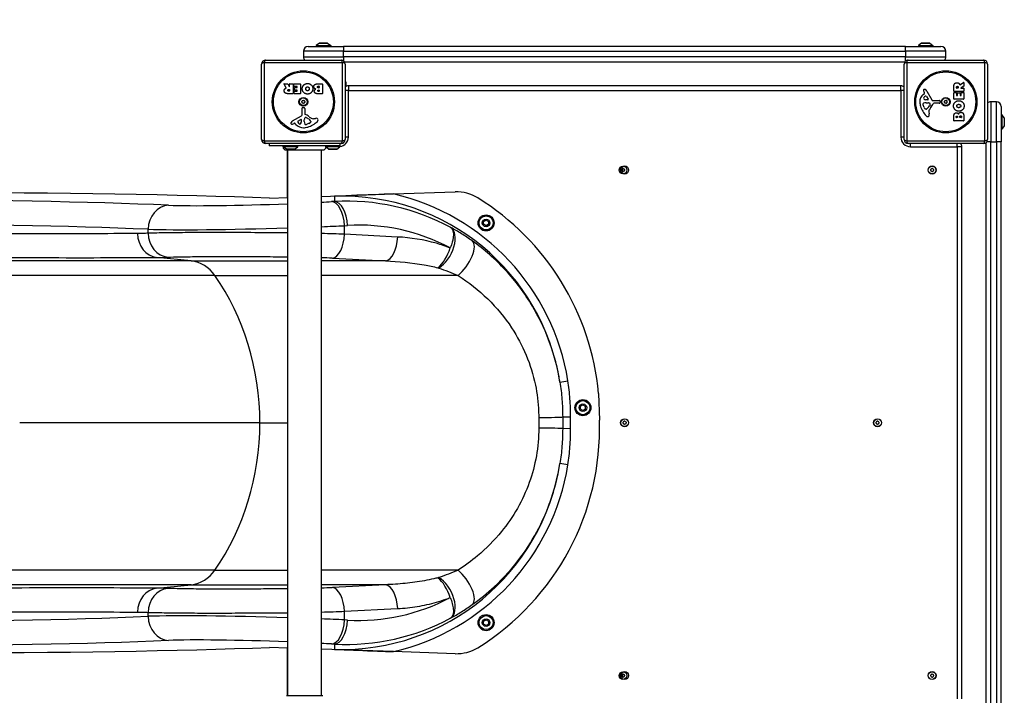
# Model space of a CAD drawing. Units: millimetres. Extents: x -3241 to 2017, y -2430 to 2027.
# Drawn here: x -702 to 524, y -278 to 564 of the extents above; entities that cross this region are included whole.
import ezdxf

# ---------------------------------------------------------------- set-up
doc = ezdxf.new("R2010")
doc.units = ezdxf.units.MM
doc.header["$LTSCALE"] = 50
doc.linetypes.add('DASHED', pattern=[0.75, 0.5, -0.25])
doc.layers.add('SW_Toestellen', color=2, linetype='Continuous')

msp = doc.modelspace()

# ---------------------------------------------------------------- linework, layer by layer
at = {"layer": 'SW_Toestellen'}
for p, q in [((-342.5, 530.5), (-298.5, 530.5)), ((-328.6, 534.4), (-332.5, 531.5)), ((-332.5, 531.5), (-314.5, 531.5)), ((-332.5, 531.5), (-332.5, 530.5)), ((-328.6, 534.4), (-318.4, 534.4)), ((-318.7, 534.5), (-328.3, 534.5)), ((-318.4, 534.4), (-314.5, 531.5)), ((-314.5, 531.5), (-314.5, 530.5)), ((401.5, 530.5), (-298.5, 530.5)), ((-298.5, 530.5), (-298.5, 524.5)), ((401.5, 530.5), (445.5, 530.5)), ((401.5, 524.5), (401.5, 530.5)), ((421.4, 534.4), (417.5, 531.5)), ((417.5, 531.5), (435.5, 531.5)), ((417.5, 531.5), (417.5, 530.5)), ((421.4, 534.4), (431.6, 534.4)), ((431.3, 534.5), (421.7, 534.5)), ((431.6, 534.4), (435.5, 531.5)), ((435.5, 531.5), (435.5, 530.5)), ((-298.5, 524.5), (-348.5, 524.5)), ((-348.5, 524.5), (-348.5, 517.5)), ((-348.5, 517.5), (-298.5, 517.5)), ((-298.5, 524.5), (401.5, 524.5)), ((-298.5, 517.5), (-298.5, 524.5)), ((-298.5, 517.5), (-298.5, 512.5)), ((401.5, 517.5), (-298.5, 517.5)), ((451.5, 524.5), (401.5, 524.5)), ((401.5, 524.5), (401.5, 517.5)), ((401.5, 512.5), (401.5, 517.5)), ((401.5, 517.5), (451.5, 517.5)), ((451.5, 517.5), (451.5, 524.5)), ((-400.5, 414.5), (-400.5, 508.5)), ((-397.2, 510.1), (-397.2, 412.8)), ((-299.9, 510.1), (-397.2, 510.1)), ((-395.5, 513.5), (-301.5, 513.5)), ((-299.9, 412.8), (-299.9, 510.1)), ((-297.5, 511.5), (400.5, 511.5)), ((-296.5, 508.5), (-296.5, 414.5)), ((399.5, 414.5), (399.5, 508.5)), ((500.1, 510.1), (402.8, 510.1)), ((402.8, 510.1), (402.8, 412.8)), ((404.5, 513.5), (498.5, 513.5)), ((500.1, 412.8), (500.1, 510.1)), ((503.5, 508.5), (503.5, 414.5)), ((-369.9, 479), (-372.6, 483.5)), ((-372.5, 483.8), (-368, 483.8)), ((-367.9, 483.7), (-366.1, 480.4)), ((-365.7, 480.5), (-365.7, 483.6)), ((-365.5, 483.8), (-361.6, 483.8)), ((-361.4, 483.6), (-361.4, 471.8)), ((-360.2, 480.9), (-360.2, 483.6)), ((-360, 483.8), (-352.1, 483.8)), ((-356.5, 480.7), (-360, 480.7)), ((-359.7, 476.3), (-359.7, 479.1)), ((-359.5, 479.3), (-356.5, 479.3)), ((-356.3, 479.5), (-356.3, 480.5)), ((-351.9, 483.6), (-351.9, 471.8)), ((-330.6, 483.8), (-324.9, 483.8)), ((-330, 480.9), (-329.1, 480.9)), ((-329.1, 479), (-330, 479)), ((-328.9, 480.7), (-328.9, 479.2)), ((-324.7, 483.6), (-324.7, 471.8)), ((-295.5, 486.5), (-296.5, 486.5)), ((-295.5, 486.5), (-295.5, 480.7)), ((-292.5, 481.5), (-292.5, 475.5)), ((395.5, 481.5), (-292.5, 481.5)), ((395.5, 475.5), (395.5, 481.5)), ((461.6, 474.6), (461.6, 480.7)), ((464.9, 478.8), (464.9, 479.6)), ((466.8, 478.6), (465.1, 478.6)), ((467, 479.7), (467, 478.8)), ((469, 482.8), (473.6, 485.6)), ((473.8, 480.8), (470.5, 479)), ((470.5, 478.6), (473.7, 478.6)), ((473.9, 485.4), (473.9, 481)), ((473.9, 478.4), (473.9, 474.6)), ((-361.6, 471.6), (-367.8, 471.6)), ((-366.7, 477), (-365.9, 477)), ((-365.9, 474.8), (-366.6, 474.8)), ((-365.7, 476.8), (-365.7, 475)), ((-360.1, 471.8), (-360.1, 474.5)), ((-359.9, 474.7), (-356.5, 474.7)), ((-352.1, 471.6), (-359.9, 471.6)), ((-356.5, 476.1), (-359.5, 476.1)), ((-356.3, 474.9), (-356.3, 475.9)), ((-324.9, 471.6), (-331.3, 471.6)), ((-329.8, 476.1), (-329.1, 476.1)), ((-329.1, 474.5), (-329.7, 474.5)), ((-328.9, 475.9), (-328.9, 474.7)), ((-292.5, 475.5), (-296.5, 475.5)), ((-292.5, 475.5), (395.5, 475.5)), ((-292.5, 417.5), (-292.5, 475.5)), ((399.5, 475.5), (395.5, 475.5)), ((395.5, 475.5), (395.5, 417.5)), ((423.4, 470.7), (424.9, 472)), ((425, 472.5), (424.5, 473.4)), ((427.3, 468.2), (429.6, 464.7)), ((427.9, 474.8), (434, 463.8)), ((461.6, 465), (461.6, 472.8)), ((473.7, 474.4), (461.8, 474.4)), ((461.8, 473), (464.6, 473)), ((464.8, 472.8), (464.8, 469.4)), ((465, 469.2), (465.9, 469.2)), ((466.1, 469.4), (466.1, 472.4)), ((466.3, 472.6), (469.1, 472.6)), ((469.3, 472.4), (469.3, 469.4)), ((469.5, 469.2), (470.5, 469.2)), ((470.7, 469.4), (470.7, 473)), ((470.9, 473.2), (473.7, 473.2)), ((473.9, 473), (473.9, 465)), ((-349.1, 454.6), (-347.8, 454.4)), ((424.7, 454.2), (423.2, 457.6)), ((429.1, 464), (426.3, 464.1)), ((426.9, 460.3), (428.2, 460.3)), ((428.4, 460.3), (429.9, 460.2)), ((432, 457.9), (431.1, 456.4)), ((435.3, 463), (443.7, 463)), ((443.2, 459.7), (436.5, 459.7)), ((444.6, 462), (444.4, 460.7)), ((473.7, 464.8), (461.8, 464.8)), ((507.5, 461.5), (507.5, 411.5)), ((514.5, 461.5), (507.5, 461.5)), ((514.5, 411.5), (514.5, 461.5)), ((520.5, 455.5), (520.5, 411.5)), ((-361.9, 437.9), (-350.8, 444)), ((-350.1, 445.3), (-350.1, 453.7)), ((-346.8, 453.2), (-346.8, 446.5)), ((-345, 441.9), (-343.4, 441.1)), ((427.1, 452.4), (426.3, 452.4)), ((430.5, 448.9), (430.9, 446.4)), ((461.6, 437.8), (461.6, 444.3)), ((464.5, 442.1), (464.5, 442.6)), ((466, 441.9), (464.7, 441.9)), ((466.2, 442.7), (466.2, 442.1)), ((469, 442.1), (469, 442.9)), ((470.8, 441.9), (469.2, 441.9)), ((471, 443), (471, 442.1)), ((473.9, 443.6), (473.9, 437.8)), ((521.5, 445.5), (520.5, 445.5)), ((521.5, 445.5), (521.5, 427.5)), ((524.4, 441.6), (521.5, 445.5)), ((524.4, 441.6), (524.4, 431.4)), ((-359.5, 435), (-360.5, 434.5)), ((-357.8, 433.4), (-359, 434.9)), ((-355.3, 437.3), (-351.8, 439.5)), ((-351.1, 439.1), (-351.2, 436.3)), ((-347.4, 438.4), (-347.3, 439.9)), ((-347.4, 436.9), (-347.4, 438.1)), ((-341.3, 434.7), (-344.7, 433.2)), ((-339.4, 437), (-339.4, 436.3)), ((-335.9, 440.5), (-333.4, 440.8)), ((473.7, 437.6), (461.8, 437.6)), ((524.4, 431.4), (521.5, 427.5)), ((-292.5, 417.5), (-296.5, 417.5)), ((399.5, 417.5), (395.5, 417.5)), ((521.5, 427.5), (520.5, 427.5)), ((-397.2, 412.8), (-299.9, 412.8)), ((-301.5, 409.5), (-395.5, 409.5)), ((-391, 409.5), (-391, 406.5)), ((-303, 406.5), (-391, 406.5)), ((-373.5, 405.5), (-373.5, 406.5)), ((-355.5, 405.5), (-373.5, 405.5)), ((-369.6, 402.6), (-373.5, 405.5)), ((-359.4, 402.6), (-355.5, 405.5)), ((-355.5, 405.5), (-355.5, 406.5)), ((-306.4, 406.5), (-321, 406.5)), ((-303, 405.5), (-320.8, 405.5)), ((-317.1, 402.6), (-320.7, 405.2)), ((-306.9, 402.6), (-303, 405.5)), ((-303, 409.5), (-303, 406.5)), ((-303, 405.5), (-303, 406.5)), ((402.8, 412.8), (500.1, 412.8)), ((498.5, 409.5), (404.5, 409.5)), ((407.5, 405.5), (407.5, 409.5)), ((407.5, 405.5), (465.5, 405.5)), ((465.5, 405.5), (465.5, 409.5)), ((471.5, 405.5), (465.5, 405.5)), ((465.5, 405.5), (465.5, -282.5)), ((471.5, -282.5), (471.5, 405.5)), ((501.5, 410.5), (501.5, -287.5)), ((507.5, 411.5), (502.5, 411.5)), ((507.5, -288.5), (507.5, 411.5)), ((507.5, 411.5), (514.5, 411.5)), ((514.5, 411.5), (514.5, -288.5)), ((520.5, 411.5), (514.5, 411.5)), ((520.5, -288.5), (520.5, 411.5)), ((-359.4, 402.6), (-369.6, 402.6)), ((-369.3, 402.5), (-359.7, 402.5)), ((-368.5, 401.1), (-368.5, 342.2)), ((-368, -278.2), (-368, 401.1)), ((-326, -278.2), (-326, 401.1)), ((-306.9, 402.6), (-317.1, 402.6)), ((-316.8, 402.5), (-307.2, 402.5)), ((-326, 343.6), (-236.4, 346.6)), ((-309.7, 343.8), (-309.7, 337.3)), ((-236.4, 346.6), (-159.4, 349.2)), ((-390.5, 341.5), (-368, 342.2)), ((-309.7, 337.3), (-313.5, 337.1)), ((-297.3, 307.1), (-293.6, 307.3)), ((-297.3, 296.4), (-297.3, 307.1)), ((-124, 312.2), (-121, 313.9)), ((-124, 308.8), (-124, 312.2)), ((-121, 307), (-124, 308.8)), ((-121, 313.9), (-118, 312.2)), ((-118, 308.8), (-121, 307)), ((-118, 312.2), (-118, 308.8)), ((-541.9, 297.7), (-541.9, 302.6)), ((-231.1, 293), (-297.3, 296.4)), ((-488.1, 263.2), (-777.3, 263.2)), ((-488.1, 263.2), (-531, 267.6)), ((-488.1, 263.2), (-368, 263.2)), ((-246.2, 263.2), (-326, 263.2)), ((-312.4, 266.6), (-246.2, 263.2)), ((-458.7, 245), (-751.3, 245)), ((-458.7, 245), (-368, 245)), ((-155.8, 245), (-326, 245)), ((-29, 112.2), (-19.1, 113.8)), ((19, 98), (20.1, 64.6)), ((-3.4, 82), (-0.4, 83.8)), ((-3.4, 78.6), (-3.4, 82)), ((-0.4, 76.8), (-3.4, 78.6)), ((-0.4, 83.8), (2.6, 82)), ((2.6, 78.6), (-0.4, 76.8)), ((2.6, 82), (2.6, 78.6)), ((-402.6, 61.5), (-701.8, 61.5)), ((-402.6, 61.5), (-368, 61.5)), ((-25.6, 68.8), (-15.7, 68.8)), ((-15.7, 54.2), (-25.6, 54.1)), ((-19.1, 9.2), (-29, 10.7)), ((-458.7, -122.1), (-751.3, -122.1)), ((-458.7, -122.1), (-368, -122.1)), ((-155.8, -122.1), (-326, -122.1)), ((-488.1, -140.3), (-777.3, -140.3)), ((-531, -144.7), (-488.1, -140.3)), ((-488.1, -140.3), (-368, -140.3)), ((-246.2, -140.3), (-326, -140.3)), ((-246.2, -140.3), (-312.4, -143.7)), ((-297.3, -173.5), (-231.1, -170.1)), ((-541.9, -179.7), (-541.9, -174.8)), ((-297.3, -184.2), (-297.3, -173.5)), ((-293.6, -184.4), (-297.3, -184.2)), ((-124, -185.8), (-121, -184.1)), ((-124, -189.3), (-124, -185.8)), ((-121, -191), (-124, -189.3)), ((-121, -184.1), (-118, -185.8)), ((-118, -189.3), (-121, -191)), ((-118, -185.8), (-118, -189.3)), ((-368, -219.3), (-390.5, -218.5)), ((-368.5, -219.3), (-368.5, -278.2)), ((-236.4, -223.7), (-326, -220.7)), ((-313.5, -214.1), (-309.7, -214.4)), ((-309.7, -214.4), (-309.7, -220.9)), ((-159.4, -226.3), (-236.4, -223.7))]:
    msp.add_line(p, q, dxfattribs=at)
at = {"layer": 'SW_Toestellen', "color": 254, "linetype": 'DASHED', "ltscale": 5}
msp.add_lwpolyline([(-414.5, 2027.5), (517.5, 2027.5, -0.414214), (2017.5, 527.5), (2017.5, -404.5, -0.152451), (1751.1, -1257.9, -0.350966), (287.5, -2429.6), (-191.5, -2429.6, -0.259515), (-1466.3, -1720.2), (-1740.8, -1720.2, -0.414214), (-3240.8, -220.2), (-3240.8, 343.1, -0.414214), (-1740.8, 1843.1), (-1135.1, 1843.1, -0.125924)], format="xyb", close=True, dxfattribs=at)
at = {"layer": 'SW_Toestellen'}
for centre, radius in [((-348.5, 461.5), 38.7), ((-348.5, 461.5), 37.3), ((451.5, 461.5), 38.7), ((451.5, 461.5), 37.3), ((-348.5, 461.5), 5.5), ((-348.5, 461.5), 4.75), ((451.5, 461.5), 5.5), ((451.5, 461.5), 4.75), ((49.5, 376.5), 4.75), ((51.5, 376.5), 5), ((434.5, 376.5), 5), ((434.5, 376.5), 4.75), ((-121, 310.5), 10), ((-121, 310.5), 8.75), ((-121, 310.5), 4.7), ((-0.4, 80.3), 10), ((-0.4, 80.3), 8.75), ((-0.4, 80.3), 4.7), ((51.5, 61.5), 5), ((51.5, 61.5), 4.75), ((366.5, 61.5), 5), ((366.5, 61.5), 4.75), ((-121, -187.6), 10), ((-121, -187.6), 8.75), ((-121, -187.6), 4.7), ((49.5, -253.5), 4.75), ((51.5, -253.5), 5), ((434.5, -253.5), 5), ((434.5, -253.5), 4.75)]:
    msp.add_circle(centre, radius, dxfattribs=at)
for centre, radius, start, end in [((-342.5, 524.5), 6, 90, 180), ((-328.3, 534), 0.5, 90, 126.6342), ((-318.7, 534), 0.5, 53.3658, 90), ((421.7, 534), 0.5, 90, 126.6342), ((431.3, 534), 0.5, 53.3658, 90), ((445.5, 524.5), 6, 0, 90), ((-342.5, 517.5), 6, 180, 221.8103), ((445.5, 517.5), 6, 318.1897, 0), ((-395.5, 508.5), 5, 90, 180), ((-301.5, 508.5), 5, 0, 90), ((404.5, 508.5), 5, 90, 180), ((498.5, 508.5), 5, 0, 90), ((-372.5, 483.6), 0.2, 90, 211.1549), ((-368, 483.6), 0.2, 28.4065, 90), ((-365.9, 480.5), 0.2, 208.4065, 0), ((-365.5, 483.6), 0.2, 90, 180), ((-361.6, 483.6), 0.2, 0, 90), ((-360, 483.6), 0.2, 90, 180), ((-360, 480.9), 0.2, 180, 270), ((-359.5, 479.1), 0.2, 90, 180), ((-356.5, 480.5), 0.2, 0, 90), ((-356.5, 479.5), 0.2, 270, 0), ((-352.1, 483.6), 0.2, 0, 90), ((-329.1, 480.7), 0.2, 0, 90), ((-329.1, 479.2), 0.2, 270, 0), ((-324.9, 483.6), 0.2, 0, 90), ((-292.5, 475.5), 6, 90, 131.8103), ((395.5, 475.5), 6, 48.1897, 90), ((465.1, 478.8), 0.2, 180, 270), ((466.8, 478.8), 0.2, 270, 0), ((470.5, 478.8), 0.2, 118.4065, 270), ((473.7, 485.4), 0.2, 0, 121.1549), ((473.7, 478.4), 0.2, 0, 90), ((473.7, 481), 0.2, 298.4065, 0), ((-365.9, 476.8), 0.2, 0, 90), ((-365.9, 475), 0.2, 270, 0), ((-361.6, 471.8), 0.2, 270, 0), ((-359.9, 474.5), 0.2, 90, 180), ((-359.9, 471.8), 0.2, 180, 270), ((-359.5, 476.3), 0.2, 180, 270), ((-356.5, 475.9), 0.2, 0, 90), ((-356.5, 474.9), 0.2, 270, 0), ((-352.1, 471.8), 0.2, 270, 0), ((-329.1, 475.9), 0.2, 0, 90), ((-329.1, 474.7), 0.2, 270, 0), ((-324.9, 471.8), 0.2, 270, 0), ((430.8, 461.7), 11.7, 129.3689, 182.1302), ((424.8, 475.8), 1.21, 162.7179, 186.8811), ((426.4, 475.9), 2.81, 186.8811, 200.2655), ((424.9, 475.7), 1.27, 72.1674, 162.7179), ((434.7, 479), 11.6, 200.2655, 208.7438), ((425.1, 466), 1.25, 146.4075, 218.9493), ((428.2, 463.9), 5.03, 112.4006, 146.4075), ((424.7, 472.3), 0.391, 309.3689, 28.7438), ((423.2, 470.4), 6.85, 67.3888, 72.1674), ((424.1, 472.8), 4.33, 28.7438, 67.3888), ((426.6, 467.7), 0.856, 32.4938, 112.4006), ((461.8, 474.6), 0.2, 180, 270), ((461.8, 472.8), 0.2, 90, 180), ((464.6, 472.8), 0.2, 0, 90), ((465, 469.4), 0.2, 180, 270), ((465.9, 469.4), 0.2, 270, 0), ((466.3, 472.4), 0.2, 90, 180), ((469.1, 472.4), 0.2, 0, 90), ((469.5, 469.4), 0.2, 180, 270), ((470.5, 469.4), 0.2, 270, 0), ((470.9, 473), 0.2, 90, 180), ((473.7, 474.6), 0.2, 270, 0), ((473.7, 473), 0.2, 0, 90), ((-349.6, 462.1), 0.712, 115.9507, 184.0493), ((-358.5, 461.5), 8.2, 355.9507, 4.0493), ((-349.6, 460.8), 0.712, 175.9507, 244.0493), ((-349.2, 453.7), 0.903, 82.5394, 180.391), ((-353.5, 470.1), 8.2, 295.9507, 304.0493), ((-353.5, 452.8), 8.2, 55.9507, 64.0493), ((-348.5, 462.7), 0.712, 55.9507, 124.0493), ((-348.5, 460.2), 0.712, 235.9507, 304.0493), ((-343.5, 470.1), 8.2, 235.9507, 244.0493), ((-343.5, 452.8), 8.2, 115.9507, 124.0493), ((-348, 453.2), 1.2, 0, 82.5394), ((-347.4, 462.1), 0.712, 355.9507, 64.0493), ((-347.4, 460.8), 0.712, 295.9507, 4.0493), ((-338.5, 461.5), 8.2, 175.9507, 184.0493), ((437.4, 461.9), 18.3, 182.1302, 198.8323), ((453.9, 467.5), 35.8, 198.8323, 221.023), ((424.1, 458.7), 1.04, 112.3905, 178.8881), ((425.7, 458.6), 2.67, 178.8881, 202.6753), ((427.2, 451.1), 9.24, 91.6935, 112.3905), ((426.4, 467), 2.94, 218.9493, 268.2808), ((429.7, 456.3), 5.5, 202.6753, 217.5187), ((420.6, 462.1), 11.9, 307.8686, 331.2927), ((428.2, 457.3), 3.01, 85.9397, 90), ((429.2, 464.5), 0.47, 268.2808, 32.4938), ((429.7, 457.2), 3.04, 61.6277, 85.9397), ((447.5, 441.9), 19.1, 138.8223, 149.4322), ((430.4, 458.4), 1.69, 358.1545, 61.6277), ((431.3, 458.3), 0.805, 331.2927, 358.1545), ((420.5, 465.4), 16.6, 318.8223, 338.834), ((435.3, 464.5), 1.51, 208.7438, 270.391), ((436.5, 459.2), 0.452, 90, 158.834), ((443.2, 460.9), 1.2, 270, 352.5394), ((443.7, 462.1), 0.903, 352.5394, 90.391), ((450.2, 461.5), 0.712, 145.9507, 214.0493), ((442.8, 466.5), 8.2, 325.9507, 334.0493), ((442.8, 456.5), 8.2, 25.9507, 34.0493), ((450.8, 462.6), 0.712, 85.9507, 154.0493), ((450.8, 460.4), 0.712, 205.9507, 274.0493), ((451.5, 471.4), 8.2, 265.9507, 274.0493), ((451.5, 451.5), 8.2, 85.9507, 94.0493), ((452.1, 462.6), 0.712, 25.9507, 94.0493), ((452.1, 460.4), 0.712, 265.9507, 334.0493), ((460.1, 466.5), 8.2, 205.9507, 214.0493), ((460.1, 456.5), 8.2, 145.9507, 154.0493), ((452.7, 461.5), 0.712, 325.9507, 34.0493), ((461.8, 465), 0.2, 180, 270), ((473.7, 465), 0.2, 270, 0), ((507.5, 455.5), 6, 90, 131.8103), ((514.5, 455.5), 6, 0, 90), ((-351.6, 445.3), 1.51, 298.7438, 0.391), ((-345.4, 440.4), 1.69, 88.1545, 151.6277), ((-346.3, 446.5), 0.452, 180, 248.834), ((-352.5, 430.5), 16.6, 48.8223, 68.834), ((-345.4, 441.2), 0.805, 61.2927, 88.1545), ((-328.9, 457.4), 19.1, 228.8223, 239.4322), ((426.8, 454), 1.75, 217.5187, 249.0675), ((426.3, 452.8), 0.391, 249.0675, 270), ((429, 445.9), 2.8, 221.023, 266.8903), ((427.1, 453.8), 1.47, 270, 307.8686), ((429, 444.8), 1.76, 266.8903, 338.9789), ((434.5, 449.5), 4.09, 149.4322, 188.9192), ((426.7, 445.7), 4.23, 338.9789, 8.9192), ((464.7, 442.1), 0.2, 180, 270), ((466, 442.1), 0.2, 270, 0), ((469.2, 442.1), 0.2, 180, 270), ((470.8, 442.1), 0.2, 270, 0), ((-362.8, 434.9), 1.27, 162.1674, 252.7179), ((-357.5, 433.1), 6.85, 157.3888, 162.1674), ((-359.8, 434.1), 4.33, 118.7438, 157.3888), ((-362.8, 434.8), 1.21, 252.7179, 276.8811), ((-363, 436.4), 2.81, 276.8811, 290.2655), ((-366.1, 444.7), 11.6, 290.2655, 298.7438), ((-359.3, 434.6), 0.391, 39.3689, 118.7438), ((-348.7, 440.8), 11.7, 219.3689, 272.1302), ((-354.8, 436.6), 0.856, 122.4938, 202.4006), ((-350.9, 438.2), 5.03, 202.4006, 236.4075), ((-353, 435), 1.25, 236.4075, 308.9493), ((-354.1, 436.4), 2.94, 308.9493, 358.2808), ((-351.5, 439.1), 0.47, 358.2808, 122.4938), ((-349, 447.4), 18.3, 272.1302, 288.8323), ((-344.4, 438.1), 3.01, 175.9397, 180), ((-338.1, 437.2), 9.24, 181.6935, 202.3905), ((-344.2, 439.7), 3.04, 151.6277, 175.9397), ((-345.7, 434.1), 1.04, 202.3905, 268.8881), ((-345.7, 435.7), 2.67, 268.8881, 292.6753), ((-349.1, 430.6), 11.9, 37.8686, 61.2927), ((-354.6, 463.9), 35.8, 288.8323, 311.023), ((-343.4, 439.7), 5.5, 292.6753, 307.5187), ((-341.1, 436.8), 1.75, 307.5187, 339.0675), ((-340.9, 437), 1.47, 0, 37.8686), ((-339.8, 436.3), 0.391, 339.0675, 0), ((-336.6, 444.5), 4.09, 239.4322, 278.9192), ((-332.8, 436.7), 4.23, 68.9789, 98.9192), ((-331.9, 439), 1.76, 356.8903, 68.9789), ((-332.9, 439), 2.8, 311.023, 356.8903), ((461.8, 437.8), 0.2, 180, 270), ((473.7, 437.8), 0.2, 270, 0), ((-304.5, 417.5), 12, 277.1808, 0), ((407.5, 417.5), 12, 180, 270), ((-395.5, 414.5), 5, 180, 270), ((-301.5, 414.5), 5, 270, 0), ((404.5, 414.5), 5, 180, 270), ((465.5, 405.5), 6, 0, 41.8103), ((498.5, 414.5), 5, 270, 0), ((-369.3, 403), 0.5, 233.3658, 270), ((-359.7, 403), 0.5, 270, 306.6342), ((-316.8, 403), 0.5, 233.3658, 270), ((-307.2, 403), 0.5, 270, 306.6342), ((48.4, 377.1), 0.712, 115.9507, 184.0493), ((39.5, 376.5), 8.2, 355.9507, 4.0493), ((48.4, 375.8), 0.712, 175.9507, 244.0493), ((44.5, 385.1), 8.2, 295.9507, 304.0493), ((44.5, 367.8), 8.2, 55.9507, 64.0493), ((51.5, 376.5), 2.5, 165.626, 194.374), ((49.5, 377.7), 0.712, 55.9507, 124.0493), ((49.5, 375.2), 0.712, 235.9507, 304.0493), ((54.5, 385.1), 8.2, 235.9507, 244.0493), ((54.5, 367.8), 8.2, 115.9507, 124.0493), ((50.6, 377.1), 0.712, 355.9507, 64.0493), ((50.6, 375.8), 0.712, 295.9507, 4.0493), ((59.5, 376.5), 8.2, 175.9507, 184.0493), ((433.4, 377.1), 0.712, 115.9507, 184.0493), ((424.5, 376.5), 8.2, 355.9507, 4.0493), ((433.4, 375.8), 0.712, 175.9507, 244.0493), ((429.5, 385.1), 8.2, 295.9507, 304.0493), ((429.5, 367.8), 8.2, 55.9507, 64.0493), ((434.5, 377.7), 0.712, 55.9507, 124.0493), ((434.5, 375.2), 0.712, 235.9507, 304.0493), ((439.5, 385.1), 8.2, 235.9507, 244.0493), ((439.5, 367.8), 8.2, 115.9507, 124.0493), ((435.6, 377.1), 0.712, 355.9507, 64.0493), ((435.6, 375.8), 0.712, 295.9507, 4.0493), ((444.5, 376.5), 8.2, 175.9507, 184.0493), ((-157.7, 299.2), 50, 58.1796, 91.9216), ((-300.5, 69.1), 320.8, 5.1605, 58.1796), ((-300.5, 53.8), 320.8, 301.8204, 1.9216), ((50.4, 62.1), 0.712, 115.9507, 184.0493), ((41.5, 61.5), 8.2, 355.9507, 4.0493), ((46.5, 70.1), 8.2, 295.9507, 304.0493), ((51.5, 62.7), 0.712, 55.9507, 124.0493), ((56.5, 70.1), 8.2, 235.9507, 244.0493), ((52.6, 62.1), 0.712, 355.9507, 64.0493), ((61.5, 61.5), 8.2, 175.9507, 184.0493), ((365.4, 62.1), 0.712, 115.9507, 184.0493), ((356.5, 61.5), 8.2, 355.9507, 4.0493), ((361.5, 70.1), 8.2, 295.9507, 304.0493), ((366.5, 62.7), 0.712, 55.9507, 124.0493), ((371.5, 70.1), 8.2, 235.9507, 244.0493), ((367.6, 62.1), 0.712, 355.9507, 64.0493), ((376.5, 61.5), 8.2, 175.9507, 184.0493), ((50.4, 60.8), 0.712, 175.9507, 244.0493), ((46.5, 52.8), 8.2, 55.9507, 64.0493), ((51.5, 60.2), 0.712, 235.9507, 304.0493), ((56.5, 52.8), 8.2, 115.9507, 124.0493), ((52.6, 60.8), 0.712, 295.9507, 4.0493), ((365.4, 60.8), 0.712, 175.9507, 244.0493), ((361.5, 52.8), 8.2, 55.9507, 64.0493), ((366.5, 60.2), 0.712, 235.9507, 304.0493), ((371.5, 52.8), 8.2, 115.9507, 124.0493), ((367.6, 60.8), 0.712, 295.9507, 4.0493), ((-157.7, -176.3), 50, 268.0784, 301.8204), ((48.4, -252.9), 0.712, 115.9507, 184.0493), ((39.5, -253.5), 8.2, 355.9507, 4.0493), ((48.4, -254.2), 0.712, 175.9507, 244.0493), ((44.5, -244.9), 8.2, 295.9507, 304.0493), ((44.5, -262.2), 8.2, 55.9507, 64.0493), ((51.5, -253.5), 2.5, 165.626, 194.374), ((49.5, -252.3), 0.712, 55.9507, 124.0493), ((49.5, -254.8), 0.712, 235.9507, 304.0493), ((54.5, -244.9), 8.2, 235.9507, 244.0493), ((54.5, -262.2), 8.2, 115.9507, 124.0493), ((50.6, -252.9), 0.712, 355.9507, 64.0493), ((50.6, -254.2), 0.712, 295.9507, 4.0493), ((59.5, -253.5), 8.2, 175.9507, 184.0493), ((433.4, -252.9), 0.712, 115.9507, 184.0493), ((424.5, -253.5), 8.2, 355.9507, 4.0493), ((433.4, -254.2), 0.712, 175.9507, 244.0493), ((429.5, -244.9), 8.2, 295.9507, 304.0493), ((429.5, -262.2), 8.2, 55.9507, 64.0493), ((434.5, -252.3), 0.712, 55.9507, 124.0493), ((434.5, -254.8), 0.712, 235.9507, 304.0493), ((439.5, -244.9), 8.2, 235.9507, 244.0493), ((439.5, -262.2), 8.2, 115.9507, 124.0493), ((435.6, -252.9), 0.712, 355.9507, 64.0493), ((435.6, -254.2), 0.712, 295.9507, 4.0493), ((444.5, -253.5), 8.2, 175.9507, 184.0493)]:
    msp.add_arc(centre, radius, start, end, dxfattribs=at)
for centre, major_axis, ratio, start_param, end_param in [((-395.5, 508.5), (-5, 0), 0.350756, 5.049737, 6.283185), ((-395.5, 508.5), (0, 5), 0.350756, 0, 1.233448), ((-301.5, 508.5), (0, 5), 0.350756, 5.049737, 6.283185), ((-301.5, 508.5), (5, 0), 0.350756, 0, 1.233448), ((404.5, 508.5), (-5, 0), 0.350756, 5.049737, 6.283185), ((404.5, 508.5), (0, 5), 0.350756, 0, 1.233448), ((498.5, 508.5), (0, 5), 0.350756, 5.049737, 6.283185), ((498.5, 508.5), (5, 0), 0.350756, 0, 1.233448), ((-395.5, 414.5), (-5, 0), 0.350756, 0, 1.233448), ((-395.5, 414.5), (0, -5), 0.350756, 5.049737, 6.283185), ((-301.5, 414.5), (0, -5), 0.350756, 0, 1.233448), ((-301.5, 414.5), (5, 0), 0.350756, 5.049737, 6.283185), ((404.5, 414.5), (-5, 0), 0.350756, 0, 1.233448), ((404.5, 414.5), (0, -5), 0.350756, 5.049737, 6.283185), ((498.5, 414.5), (0, -5), 0.350756, 0, 1.233448), ((498.5, 414.5), (5, 0), 0.350756, 5.049737, 6.283185), ((-2135, 243.5), (-2000, -67.2), 0.040215, 3.651314, 4.33538), ((-300.5, 68.7), (0, 275.2), 0.999132, 4.87105, 6.316697), ((-300.5, 68.7), (0, 285.2), 0.999191, 4.87105, 6.056436), ((-2091.1, 246.4), (-1780, -59.8), 0.040215, 3.625224, 4.327507), ((-515.3, 302.6), (1.3, 30), 0.884506, 0.086287, 1.608679), ((-387.2, 339.7), (-146, -4.9), 0.040215, 0.483632, 1.701073), ((-387.2, 339.7), (-146, -4.9), 0.040215, 2.0017, 2.098541), ((-312.5, 307.1), (-1.7, 30), 0.504141, 4.683615, 6.236614), ((-300.5, 62.5), (192.5, 200.5), 0.979244, 0.260435, 0.809054), ((-308.7, 307.3), (-1.7, 30), 0.504141, 4.683615, 6.236614), ((-2090.1, 216.4), (1750, 59.8), 0.040903, 0.483585, 1.185868), ((-386.2, 309.7), (176, 4.9), 0.033372, 5.060293, 5.240555), ((-285.4, 62.5), (-171.3, -179.4), 0.976731, 3.405648, 3.949184), ((-528.8, 297.4), (0.2, -29.9), 0.877163, 4.705934, 6.18938), ((-386.2, 309.7), (176, 4.9), 0.033372, 3.625646, 4.814808), ((-515.4, 297.7), (1.1, -29.9), 0.88455, 4.679468, 6.164578), ((-386.2, 285.3), (-176, 0), 0.072755, 4.183293, 4.363556), ((-312.4, 296.4), (-1.5, -29.9), 0.50426, 0.101279, 1.596632), ((-179.8, 278.8), (14.1, 26.4), 0.55754, 3.907169, 6.241002), ((-246.2, 293), (-1.5, -29.9), 0.50426, 0.101279, 1.596632), ((-155.8, 263.9), (17.3, 24.4), 0.426784, 4.170262, 6.247271), ((-180.9, 279.3), (11.1, 27.7), 0.476892, 3.84163, 4.901669), ((-491.8, 213.4), (0, 50), 0.855565, 5.397849, 6.195919), ((-386.2, 255.5), (146.1, 0), 0.087645, 1.0417, 1.14642), ((-650.8, 61.5), (0, 290), 0.855565, 4.712389, 5.397849), ((-650.8, 61.5), (0, 290), 0.855565, 4.026929, 4.712389), ((-55.4, 68.8), (29.9, 0), 0.023033, 4.712389, 6.195615), ((-55.4, 54.1), (29.9, 0), 0.023033, 0.08757, 1.570796), ((-300.5, 54.2), (0, -275.2), 0.999132, 6.249674, 7.695321), ((-300.5, 54.2), (0, -285.2), 0.999191, 0.226749, 1.412135), ((-491.8, -90.5), (0, 50), 0.855565, 3.228859, 4.026929), ((-155.8, -141), (17.3, -24.4), 0.426784, 0.035914, 2.112923), ((-180.9, -156.3), (-11.1, 27.7), 0.476892, 4.523109, 5.583147), ((-179.8, -155.8), (14.1, -26.4), 0.55754, 0.042183, 2.376016), ((-528.8, -174.5), (0.2, 29.9), 0.877163, 0.093806, 1.577252), ((-515.4, -174.8), (1.1, 29.9), 0.88455, 0.118607, 1.603717), ((-386.2, -132.6), (-146.1, 0), 0.087645, 1.995173, 2.099892), ((-312.4, -173.5), (-1.5, 29.9), 0.50426, 4.686553, 6.181906), ((-246.2, -170.1), (-1.5, 29.9), 0.50426, 4.686553, 6.181906), ((-285.4, 60.5), (171.3, -179.4), 0.976731, 5.475594, 6.01913), ((-2090.1, -93.5), (-1750, 59.8), 0.040903, 1.955725, 2.658008), ((-386.2, -186.8), (-176, 4.9), 0.033372, 4.60997, 5.799132), ((-515.3, -179.7), (1.3, -30), 0.884506, 4.674506, 6.196899), ((-386.2, -162.4), (176, 0), 0.072755, 5.061222, 5.241485), ((-386.2, -186.8), (-176, 4.9), 0.033372, 4.184223, 4.364485), ((-300.5, 60.5), (-192.5, 200.5), 0.979244, 2.332539, 2.881157), ((-312.5, -184.2), (-1.7, -30), 0.504141, 0.046571, 1.599571), ((-308.7, -184.4), (-1.7, -30), 0.504141, 0.046571, 1.599571), ((-2091.1, -123.4), (1780, -59.8), 0.040215, 5.097271, 5.799554), ((-2135, -120.6), (-2000, 67.2), 0.040215, 1.947805, 2.631871), ((-387.2, -216.8), (146, -4.9), 0.040215, 1.44052, 2.657961), ((-387.2, -216.8), (146, -4.9), 0.040215, 1.043052, 1.139893)]:
    msp.add_ellipse(centre, major_axis=major_axis, ratio=ratio, start_param=start_param, end_param=end_param, dxfattribs=at)
for points, degree in [([(-371.7, 477.5), (-371.2, 478.2), (-370.4, 478.5)], 2), ([(-370.4, 478.5), (-370.2, 478.6), (-370, 478.7)], 2), ([(-349.9, 477.7), (-349.9, 480.6), (-348, 482.5)], 2), ([(-348, 482.5), (-346, 484.3), (-343.2, 484.3)], 2), ([(-345.4, 477.6), (-345.5, 478.6), (-344.9, 479.3)], 2), ([(-344.9, 479.3), (-344.3, 480.1), (-343.4, 480.1)], 2), ([(-343.4, 480.1), (-342.4, 480.2), (-341.8, 479.4)], 2), ([(-343.2, 484.3), (-340.5, 484.3), (-336.7, 480.3), (-336.8, 477.6)], 2), ([(-341.8, 479.4), (-341.2, 478.8), (-341.2, 477.8)], 2), ([(-335.5, 480.3), (-335.5, 483.8), (-330.6, 483.8)], 2), ([(-333, 477.4), (-335.5, 478), (-335.5, 480.3)], 2), ([(-331.1, 479.9), (-331.1, 480.4), (-330.5, 480.9), (-330, 480.9)], 2), ([(-330, 479), (-331.1, 479), (-331.1, 479.9)], 2), ([(461.6, 480.7), (461.6, 482.7), (462.4, 483.9)], 2), ([(462.4, 483.9), (463.3, 485.3), (465.3, 485.3)], 2), ([(464.9, 479.6), (464.9, 480.7), (465.9, 480.8)], 2), ([(465.3, 485.3), (466.7, 485.4), (467.5, 484.7)], 2), ([(465.9, 480.8), (466.4, 480.8), (467, 480.1), (467, 479.7)], 2), ([(467.5, 484.7), (468.2, 484.2), (468.5, 483.4)], 2), ([(468.5, 483.4), (468.7, 483.1), (468.7, 482.9)], 2), ([(-372.4, 475.3), (-372.4, 476.6), (-371.7, 477.5)], 2), ([(-370.9, 472.3), (-372.3, 473.3), (-372.4, 475.3)], 2), ([(-367.8, 471.6), (-369.8, 471.6), (-370.9, 472.3)], 2), ([(-367.8, 475.8), (-367.9, 476.4), (-367.2, 477), (-366.7, 477)], 2), ([(-366.6, 474.8), (-367.8, 474.8), (-367.8, 475.8)], 2), ([(-343.3, 471.1), (-346, 471.1), (-349.9, 475), (-349.9, 477.7)], 2), ([(-344.9, 475.9), (-345.4, 476.6), (-345.4, 477.6)], 2), ([(-343.3, 475.2), (-344.2, 475.2), (-344.9, 475.9)], 2), ([(-341.2, 477.8), (-341.2, 476.8), (-342.4, 475.3), (-343.3, 475.2)], 2), ([(-336.8, 477.6), (-336.8, 475), (-340.6, 471.1), (-343.3, 471.1)], 2), ([(-334.9, 474.6), (-334.9, 475.5), (-334.4, 476.3)], 2), ([(-333.8, 472.3), (-334.9, 473.2), (-334.9, 474.6)], 2), ([(-334.4, 476.3), (-333.8, 477), (-333, 477.4)], 2), ([(-331.3, 471.6), (-332.8, 471.6), (-333.8, 472.3)], 2), ([(-330.6, 475.3), (-330.6, 475.6), (-330.1, 476.1), (-329.8, 476.1)], 2), ([(-329.7, 474.5), (-330.1, 474.5), (-330.6, 474.9), (-330.6, 475.3)], 2), ([(461.1, 456.2), (461.1, 459), (465, 462.9), (467.7, 462.9)], 2), ([(467.7, 449.7), (465, 449.7), (461.2, 453.6), (461.1, 456.2)], 2), ([(465.2, 456.3), (465.2, 457.2), (466, 457.8)], 2), ([(467.8, 454.1), (466.8, 454.1), (465.3, 455.3), (465.2, 456.3)], 2), ([(466, 457.8), (466.7, 458.4), (467.6, 458.4)], 2), ([(467.6, 458.4), (468.6, 458.4), (469.3, 457.9)], 2), ([(467.7, 462.9), (470.6, 462.9), (472.5, 460.9)], 2), ([(474.3, 456.2), (474.3, 453.5), (470.4, 449.7), (467.7, 449.7)], 2), ([(469.4, 454.8), (468.8, 454.2), (467.8, 454.1)], 2), ([(469.3, 457.9), (470.1, 457.3), (470.1, 456.3)], 2), ([(470.1, 456.3), (470.2, 455.4), (469.4, 454.8)], 2), ([(472.5, 460.9), (474.4, 459), (474.3, 456.2)], 2), ([(461.6, 444.3), (461.6, 445.7), (462.4, 446.7)], 2), ([(462.4, 446.7), (463.2, 447.8), (464.6, 447.9)], 2), ([(464.5, 442.6), (464.5, 443), (464.9, 443.5), (465.3, 443.6)], 2), ([(464.6, 447.9), (465.6, 447.9), (466.3, 447.3)], 2), ([(465.3, 443.6), (465.7, 443.6), (466.2, 443.1), (466.2, 442.7)], 2), ([(466.3, 447.3), (467, 446.8), (467.4, 445.9)], 2), ([(467.4, 445.9), (468.1, 448.4), (470.3, 448.4)], 2), ([(469, 442.9), (469, 444), (469.9, 444)], 2), ([(469.9, 444), (470.4, 444.1), (471, 443.4), (471, 443)], 2), ([(470.3, 448.4), (473.9, 448.5), (473.9, 443.6)], 2), ([(-369.6, 401.1), (-369.6, 401.1), (-369.6, 401.1), (-369.6, 401.1)], 3), ([(-55.4, 68.2), (-55.4, 63.7), (-55.4, 59.2), (-55.4, 54.8)], 3)]:
    msp.add_open_spline(points, degree=degree, dxfattribs=at)
for points, knots in [([(-370, 478.7), (-370, 478.7), (-370, 478.7), (-369.9, 478.8), (-369.9, 478.8), (-369.9, 478.8), (-369.9, 478.9), (-369.9, 478.9), (-369.9, 478.9), (-369.9, 479), (-369.9, 479), (-369.9, 479)], [0, 0, 0, 0, 0.00781289, 0.00781289, 0.01562578, 0.01562578, 0.02343867, 0.02343867, 0.02938866, 0.02938866, 0.03533865, 0.03533865, 0.03533865, 0.03533865]), ([(468.7, 482.9), (468.7, 482.9), (468.7, 482.9), (468.8, 482.9), (468.8, 482.8), (468.8, 482.8), (468.9, 482.8), (468.9, 482.8), (468.9, 482.8), (469, 482.8), (469, 482.8), (469, 482.8)], [0, 0, 0, 0, 0.00781289, 0.00781289, 0.01562578, 0.01562578, 0.02343867, 0.02343867, 0.02938866, 0.02938866, 0.03533865, 0.03533865, 0.03533865, 0.03533865]), ([(-369.6, 401.1), (-369.6, 401.1), (-369.6, 401.1), (-369.6, 401.1), (-369.6, 401.1), (-369.6, 401.1), (-369.6, 401.1), (-369.7, 401.1), (-369.7, 401.1), (-370.2, 401.1), (-370.6, 401.2), (-371.4, 401.5), (-371.7, 401.7), (-372.4, 402.2), (-372.6, 402.6), (-373, 403.2), (-373.2, 403.6), (-373.4, 404.4), (-373.4, 404.8), (-373.4, 405.3), (-373.4, 405.3), (-373.4, 405.3)], [0, 0, 0, 0, 0.0000488, 0.0000488, 0.0004395, 0.0004395, 0.0012207, 0.0012207, 0.0162269, 0.0162269, 0.1380605, 0.1380605, 0.2602383, 0.2602383, 0.3825265, 0.3825265, 0.5045292, 0.5045292, 0.6257547, 0.6257547, 0.6353732, 0.6353732, 0.6353732, 0.6353732]), ([(-320.7, 405.2), (-320.7, 404.8), (-320.7, 404.4), (-320.9, 403.6), (-321.1, 403.2), (-321.5, 402.5), (-321.8, 402.1), (-322.5, 401.6), (-322.9, 401.4), (-323.4, 401.2), (-323.6, 401.2), (-324, 401.1), (-324.2, 401.1), (-324.4, 401.1), (-324.4, 401.1), (-324.4, 401.1), (-324.4, 401.1), (-324.4, 401.1), (-324.4, 401.1), (-324.4, 401.1)], [0.1271479, 0.1271479, 0.1271479, 0.1271479, 0.2522599, 0.2522599, 0.3787795, 0.3787795, 0.5055924, 0.5055924, 0.6296291, 0.6296291, 0.6891433, 0.6891433, 0.7484313, 0.7484313, 0.7488904, 0.7488904, 0.7489831, 0.7489831, 0.7490294, 0.7490294, 0.7490294, 0.7490294]), ([(-321, 406.5), (-321, 406.5), (-321, 406.5), (-321, 406.5), (-321, 406.5), (-321, 406.5), (-321, 406.5), (-321, 406.4), (-321, 406.4), (-321, 406.3), (-320.9, 406.2), (-320.9, 406), (-320.9, 405.9), (-320.8, 405.7), (-320.8, 405.6), (-320.8, 405.5)], [0.2049161, 0.2049161, 0.2049161, 0.2049161, 0.2081366, 0.2081366, 0.2142408, 0.2142408, 0.2262553, 0.2262553, 0.2647956, 0.2647956, 0.319651, 0.319651, 0.3610722, 0.3610722, 0.3937642, 0.3937642, 0.3937642, 0.3937642]), ([(-320.8, 405.5), (-320.8, 405.4), (-320.7, 405.3), (-320.7, 405.3), (-320.7, 405.2), (-320.7, 405.2), (-320.7, 405.2), (-320.7, 405.2), (-320.7, 405.2), (-320.7, 405.2)], [0.2630769, 0.2630769, 0.2630769, 0.2630769, 0.3611113, 0.3611113, 0.4034409, 0.4034409, 0.4239357, 0.4239357, 0.4355093, 0.4355093, 0.4355093, 0.4355093]), ([(-324.4, 401.1), (-324.5, 401.1), (-324.5, 401.1), (-324.9, 401.1), (-325.6, 401.1), (-327.8, 401.1), (-329.3, 401.1), (-332.7, 401.1), (-334.8, 401.1), (-339.1, 401.1), (-341.6, 401.1), (-346.4, 401.1), (-348.9, 401.1), (-353.7, 401.1), (-356.1, 401.1), (-360.3, 401.1), (-362.3, 401.1), (-365.6, 401.1), (-366.9, 401.1), (-368.6, 401.1), (-369.1, 401.1), (-369.4, 401.1), (-369.5, 401.1), (-369.6, 401.1), (-369.6, 401.1), (-369.6, 401.1)], [0, 0, 0, 0, 0.292293, 0.292293, 1.025913, 1.025913, 1.762121, 1.762121, 2.49849, 2.49849, 3.233905, 3.233905, 3.968629, 3.968629, 4.702961, 4.702961, 5.437015, 5.437015, 6.177865, 6.177865, 6.719037, 6.719037, 6.897185, 6.897185, 7.076458, 7.076458, 7.076458, 7.076458]), ([(48.9, 378.2), (48.9, 377.9), (48.9, 377.6), (49, 377.3), (49, 377.2), (49.1, 377.1)], [3.4042273, 3.4042273, 3.4042273, 3.4042273, 3.5005019, 3.5005019, 3.5320452, 3.5320452, 3.5320452, 3.5320452]), ([(49.1, 375.8), (49, 375.8), (49, 375.7), (48.9, 375.3), (48.9, 375), (48.9, 374.7)], [0.0817505, 0.0817505, 0.0817505, 0.0817505, 0.1132937, 0.1132937, 0.2095684, 0.2095684, 0.2095684, 0.2095684]), ([(-236.4, 346.6), (-242.5, 346.4), (-248.6, 346.2), (-272.2, 345.3), (-291.2, 344.6), (-309.7, 343.8), (-309.7, 343.8), (-309.7, 343.8)], [0, 0, 0, 0, 1.804467, 1.804467, 7.115322, 7.115322, 7.122393, 7.122393, 7.122393, 7.122393]), ([(-555, 297.4), (-574.1, 297.2), (-594.4, 297.1), (-637.4, 297), (-660.1, 297), (-683.8, 297.1), (-707.6, 297.1), (-732.4, 297.2), (-784.2, 297.5), (-811, 297.6), (-838.8, 297.9)], [-48.491878, -48.491878, -48.491878, -48.491878, -36.368908, -36.368908, -24.245939, -24.245939, -24.245939, -12.122969, -12.122969, 0, 0, 0, 0]), ([(-541.9, 297.7), (-544, 297.6), (-546.2, 297.5), (-550.6, 297.4), (-552.8, 297.4), (-555, 297.4)], [0, 0, 0, 0, 1.413377, 1.413377, 2.826755, 2.826755, 2.826755, 2.826755]), ([(-368, 298.1), (-378.2, 298.2), (-388.4, 298.3), (-412.4, 298.4), (-426.1, 298.5), (-450.2, 298.6), (-460.7, 298.6), (-480.8, 298.5), (-490.3, 298.5), (-507.8, 298.3), (-515.8, 298.2), (-530.3, 298), (-536.6, 297.8), (-541.9, 297.7)], [-17.287854, -17.287854, -17.287854, -17.287854, -14.754261, -14.754261, -11.310096, -11.310096, -8.483497, -8.483497, -5.656893, -5.656893, -2.828449, -2.828449, 0, 0, 0, 0]), ([(-165, 304.8), (-164.1, 304.1), (-163.4, 303.2), (-162.4, 301.2), (-162, 300), (-161.5, 296.5), (-161.6, 294), (-162.3, 289.8), (-162.7, 288.3), (-163.7, 284.4), (-164.6, 281.9), (-165.8, 279.3)], [-0.1392537, -0.1392537, -0.1392537, -0.1392537, -0.1156175, -0.1156175, -0.0919766, -0.0919766, -0.0510981, -0.0510981, -0.0301215, -0.0301215, 0, 0, 0, 0]), ([(-138.2, 288.1), (-138.3, 288.1), (-138.3, 288.1), (-142.8, 291.3), (-147.3, 294.3), (-156.2, 299.8), (-160.7, 302.4), (-165, 304.8)], [-3.218606, -3.218606, -3.218606, -3.218606, -3.198391, -3.198391, -1.599195, -1.599195, 0, 0, 0, 0]), ([(-165.8, 279.3), (-171.4, 281.5), (-177.1, 283.5), (-198.6, 289.6), (-214.9, 292.2), (-231.1, 293)], [3.629228, 3.629228, 3.629228, 3.629228, 5.688378, 5.688378, 11.328508, 11.328508, 11.328508, 11.328508]), ([(-29, 112.2), (-29.3, 114.4), (-29.7, 116.6), (-33.1, 134.7), (-37.4, 150.2), (-48.7, 179.8), (-55.6, 193.9), (-73, 223.2), (-84.3, 238.2), (-109.4, 265.3), (-123.3, 277.5), (-138.2, 288.1)], [24.166787, 24.166787, 24.166787, 24.166787, 24.774812, 24.774812, 29.131591, 29.131591, 33.488375, 33.488375, 38.875516, 38.875516, 44.262661, 44.262661, 44.262661, 44.262661]), ([(-819.4, 268.1), (-791.2, 267.8), (-763.9, 267.7), (-711.3, 267.4), (-686, 267.3), (-661.9, 267.3), (-637.8, 267.2), (-614.7, 267.2), (-571.1, 267.4), (-550.4, 267.4), (-531, 267.6)], [0, 0, 0, 0, 12.122969, 12.122969, 24.245939, 24.245939, 24.245939, 36.368908, 36.368908, 48.491878, 48.491878, 48.491878, 48.491878]), ([(-531, 267.6), (-528.7, 267.6), (-526.5, 267.6), (-521.9, 267.7), (-519.7, 267.8), (-517.5, 267.9)], [-2.826755, -2.826755, -2.826755, -2.826755, -1.413377, -1.413377, 0, 0, 0, 0]), ([(-517.5, 267.9), (-513, 268.1), (-507.6, 268.2), (-495.5, 268.4), (-488.7, 268.5), (-474, 268.7), (-466, 268.7), (-449.2, 268.8), (-440.3, 268.8), (-420.1, 268.7), (-408.5, 268.7), (-387.3, 268.5), (-377.6, 268.4), (-368, 268.3)], [0, 0, 0, 0, 2.828449, 2.828449, 5.656893, 5.656893, 8.483497, 8.483497, 11.310096, 11.310096, 14.754261, 14.754261, 17.60525, 17.60525, 17.60525, 17.60525]), ([(-246.2, 263.2), (-230, 262.7), (-213.7, 261.1), (-192.2, 257.3), (-186.5, 256), (-180.9, 254.6)], [-11.328508, -11.328508, -11.328508, -11.328508, -5.688378, -5.688378, -3.629228, -3.629228, -3.629228, -3.629228]), ([(-180.9, 254.6), (-180.8, 254.6), (-180.7, 254.6), (-180.6, 254.5), (-180.5, 254.5), (-180.3, 254.5), (-180.2, 254.5), (-180.1, 254.4), (-180, 254.4), (-179.9, 254.3), (-179.8, 254.3), (-179.8, 254.3)], [0, 0, 0, 0, 0.0301215, 0.0301215, 0.0510981, 0.0510981, 0.0919766, 0.0919766, 0.1156175, 0.1156175, 0.1392537, 0.1392537, 0.1392537, 0.1392537]), ([(-179.8, 254.3), (-175.9, 253), (-171.9, 251.6), (-164, 248.5), (-160, 246.9), (-155.9, 245.1), (-155.9, 245.1), (-155.8, 245)], [0, 0, 0, 0, 1.599195, 1.599195, 3.198391, 3.198391, 3.218606, 3.218606, 3.218606, 3.218606]), ([(-155.8, 245), (-142.6, 236.5), (-130.2, 226.7), (-107.8, 204.9), (-97.7, 192.8), (-82.2, 169.2), (-76.1, 157.8), (-66, 133.9), (-62.2, 121.3), (-57.3, 97.8), (-56, 86.6), (-55.5, 73), (-55.4, 70.6), (-55.4, 68.2)], [-44.262661, -44.262661, -44.262661, -44.262661, -38.875516, -38.875516, -33.488375, -33.488375, -29.131591, -29.131591, -24.774812, -24.774812, -21.097191, -21.097191, -20.300417, -20.300417, -20.300417, -20.300417]), ([(-29, 112.2), (-27.8, 105), (-27, 97.8), (-25.9, 83.3), (-25.6, 76.1), (-25.6, 68.8)], [0, 0, 0, 0, 2.256839, 2.256839, 4.513677, 4.513677, 4.513677, 4.513677]), ([(-15.7, 68.8), (-15.7, 76.3), (-15.9, 83.8), (-17.1, 98.8), (-17.9, 106.3), (-19.1, 113.8)], [-4.513677, -4.513677, -4.513677, -4.513677, -2.256839, -2.256839, 0, 0, 0, 0]), ([(-25.6, 68.8), (-25.6, 66.3), (-25.6, 63.9), (-25.6, 59), (-25.6, 56.6), (-25.6, 54.1)], [0, 0, 0, 0, 0.729267, 0.729267, 1.459937, 1.459937, 1.459937, 1.459937]), ([(-15.7, 54.2), (-15.7, 56.6), (-15.7, 59), (-15.7, 63.9), (-15.7, 66.3), (-15.7, 68.8)], [-1.459937, -1.459937, -1.459937, -1.459937, -0.729267, -0.729267, 0, 0, 0, 0]), ([(-55.4, 54.8), (-55.4, 43.2), (-56.4, 31.6), (-60.4, 8.8), (-63.4, -2.3), (-71.2, -24.1), (-76.2, -34.9), (-87.9, -55.5), (-94.6, -65.2), (-110.8, -85.1), (-120.8, -95.2), (-139.3, -110.7), (-147.4, -116.7), (-155.8, -122.1)], [-24.001339, -24.001339, -24.001339, -24.001339, -20.18229, -20.18229, -16.363247, -16.363247, -12.355223, -12.355223, -8.327577, -8.327577, -3.445601, -3.445601, 0, 0, 0, 0]), ([(-25.6, 54.1), (-25.6, 46.9), (-25.9, 39.6), (-27, 25.1), (-27.8, 17.9), (-29, 10.7)], [0, 0, 0, 0, 2.257387, 2.257387, 4.514774, 4.514774, 4.514774, 4.514774]), ([(-19.1, 9.2), (-17.9, 16.6), (-17.1, 24.1), (-15.9, 39.1), (-15.7, 46.6), (-15.7, 54.2)], [-4.514774, -4.514774, -4.514774, -4.514774, -2.257387, -2.257387, 0, 0, 0, 0]), ([(-138.2, -165.1), (-128.7, -158.4), (-119.6, -151), (-98.8, -131.7), (-87.6, -119.2), (-69.4, -94.5), (-61.9, -82.4), (-48.8, -57), (-43.2, -43.6), (-34.5, -16.8), (-31.2, -3.2), (-29, 10.7)], [0, 0, 0, 0, 3.445601, 3.445601, 8.327577, 8.327577, 12.355223, 12.355223, 16.363247, 16.363247, 20.129879, 20.129879, 20.129879, 20.129879]), ([(-155.8, -122.1), (-159.8, -123.9), (-163.8, -125.5), (-171.8, -128.6), (-175.8, -130.1), (-179.8, -131.4)], [-3.234177, -3.234177, -3.234177, -3.234177, -1.617089, -1.617089, 0, 0, 0, 0]), ([(-180.9, -131.7), (-182.6, -132.1), (-184.2, -132.5), (-189.9, -133.8), (-193.8, -134.6), (-197.7, -135.3), (-205.7, -136.7), (-213.7, -137.8), (-229.9, -139.5), (-238, -140), (-246.2, -140.3)], [-7.69987, -7.69987, -7.69987, -7.69987, -7.081472, -7.081472, -5.665177, -5.665177, -5.665177, -2.832589, -2.832589, 0, 0, 0, 0]), ([(-179.8, -131.4), (-179.8, -131.4), (-179.9, -131.4), (-180, -131.4), (-180, -131.5), (-180.2, -131.5), (-180.3, -131.5), (-180.4, -131.6), (-180.5, -131.6), (-180.7, -131.7), (-180.8, -131.7), (-180.9, -131.7)], [0, 0, 0, 0, 0.018416, 0.018416, 0.036832, 0.036832, 0.0762573, 0.0762573, 0.1091322, 0.1091322, 0.1392537, 0.1392537, 0.1392537, 0.1392537]), ([(-531, -144.7), (-569.8, -144.4), (-613.6, -144.3), (-710.2, -144.4), (-763, -144.7), (-819.4, -145.1)], [0, 0, 0, 0, 24.245939, 24.245939, 48.491878, 48.491878, 48.491878, 48.491878]), ([(-517.5, -145), (-519.7, -144.9), (-521.9, -144.8), (-526.5, -144.7), (-528.7, -144.7), (-531, -144.7)], [-2.826755, -2.826755, -2.826755, -2.826755, -1.413377, -1.413377, 0, 0, 0, 0]), ([(-368, -145.3), (-375.5, -145.4), (-383.2, -145.5), (-400.4, -145.7), (-410, -145.7), (-428.6, -145.8), (-437.8, -145.9), (-455.4, -145.8), (-463.8, -145.8), (-481.1, -145.7), (-489.9, -145.6), (-505.3, -145.3), (-512, -145.2), (-517.5, -145)], [0.591575, 0.591575, 0.591575, 0.591575, 2.827849, 2.827849, 5.655693, 5.655693, 8.481814, 8.481814, 11.30793, 11.30793, 14.753437, 14.753437, 18.197286, 18.197286, 18.197286, 18.197286]), ([(-231.1, -170.1), (-223, -169.6), (-214.8, -168.8), (-198.6, -166.2), (-190.6, -164.4), (-182.6, -162.1), (-178.7, -161), (-174.8, -159.7), (-169.2, -157.7), (-167.5, -157), (-165.8, -156.3)], [0, 0, 0, 0, 2.832589, 2.832589, 5.665177, 5.665177, 5.665177, 7.081472, 7.081472, 7.69987, 7.69987, 7.69987, 7.69987]), ([(-165.8, -156.3), (-164.6, -159), (-163.7, -161.5), (-162.4, -166.3), (-162, -168.6), (-161.5, -173.2), (-161.7, -175.5), (-162.4, -178.3), (-162.8, -179.2), (-163.7, -180.7), (-164.3, -181.3), (-165, -181.8)], [-0.1392537, -0.1392537, -0.1392537, -0.1392537, -0.1091322, -0.1091322, -0.0762573, -0.0762573, -0.036832, -0.036832, -0.018416, -0.018416, 0, 0, 0, 0]), ([(-165, -181.8), (-160.6, -179.5), (-156.1, -176.9), (-147.2, -171.3), (-142.7, -168.3), (-138.2, -165.1)], [0, 0, 0, 0, 1.617089, 1.617089, 3.234177, 3.234177, 3.234177, 3.234177]), ([(-838.8, -174.9), (-783.3, -174.5), (-731.3, -174.2), (-636.3, -174.1), (-593.2, -174.2), (-555, -174.5)], [-48.491878, -48.491878, -48.491878, -48.491878, -24.245939, -24.245939, 0, 0, 0, 0]), ([(-555, -174.5), (-552.8, -174.5), (-550.6, -174.5), (-546.2, -174.6), (-544, -174.7), (-541.9, -174.8)], [0, 0, 0, 0, 1.413377, 1.413377, 2.826755, 2.826755, 2.826755, 2.826755]), ([(-541.9, -174.8), (-535.4, -175), (-527.5, -175.1), (-509.2, -175.4), (-498.8, -175.5), (-478.2, -175.6), (-468.2, -175.6), (-447.2, -175.6), (-436.3, -175.6), (-414.2, -175.5), (-402.8, -175.5), (-383.5, -175.3), (-375.7, -175.2), (-368, -175.2)], [-18.197286, -18.197286, -18.197286, -18.197286, -14.753437, -14.753437, -11.30793, -11.30793, -8.481814, -8.481814, -5.655693, -5.655693, -2.827849, -2.827849, -0.908361, -0.908361, -0.908361, -0.908361]), ([(-309.7, -220.9), (-309.7, -220.9), (-309.7, -220.9), (-294, -221.5), (-278.2, -222.2), (-254.3, -223.1), (-245.2, -223.4), (-236.4, -223.7)], [-0.00753, -0.00753, -0.00753, -0.00753, 0, 0, 4.77457, 4.77457, 7.504034, 7.504034, 7.504034, 7.504034]), ([(48.9, -251.8), (48.9, -252.1), (48.9, -252.4), (49, -252.7), (49, -252.8), (49.1, -252.9)], [3.4042273, 3.4042273, 3.4042273, 3.4042273, 3.5005019, 3.5005019, 3.5320452, 3.5320452, 3.5320452, 3.5320452]), ([(49.1, -254.2), (49, -254.2), (49, -254.3), (48.9, -254.7), (48.9, -255), (48.9, -255.3)], [0.0817505, 0.0817505, 0.0817505, 0.0817505, 0.1132937, 0.1132937, 0.2095684, 0.2095684, 0.2095684, 0.2095684]), ([(-369.6, -278.2), (-369.6, -278.2), (-369.6, -278.2), (-369.5, -278.2), (-369.5, -278.2), (-369.2, -278.2), (-369, -278.2), (-368, -278.2), (-366.9, -278.2), (-364.1, -278.2), (-362.3, -278.2), (-358.4, -278.2), (-356.1, -278.2), (-351.5, -278.2), (-349, -278.2), (-344.1, -278.2), (-341.6, -278.2), (-337, -278.2), (-334.8, -278.2), (-331.4, -278.2), (-330.1, -278.2), (-328.6, -278.2), (-328.2, -278.2), (-327.1, -278.2), (-326.5, -278.2), (-325.1, -278.2), (-324.6, -278.2), (-324.4, -278.2), (-324.4, -278.2), (-324.4, -278.2)], [0, 0, 0, 0, 0.163594, 0.163594, 0.326333, 0.326333, 0.645733, 0.645733, 1.381658, 1.381658, 2.118224, 2.118224, 2.853948, 2.853948, 3.588891, 3.588891, 4.323078, 4.323078, 5.066079, 5.066079, 5.625189, 5.625189, 5.810345, 5.810345, 6.246806, 6.246806, 6.9659, 6.9659, 7.079041, 7.079041, 7.079041, 7.079041])]:
    msp.add_open_spline(points, degree=3, knots=knots, dxfattribs=at)

doc.saveas('drawing.dxf')
